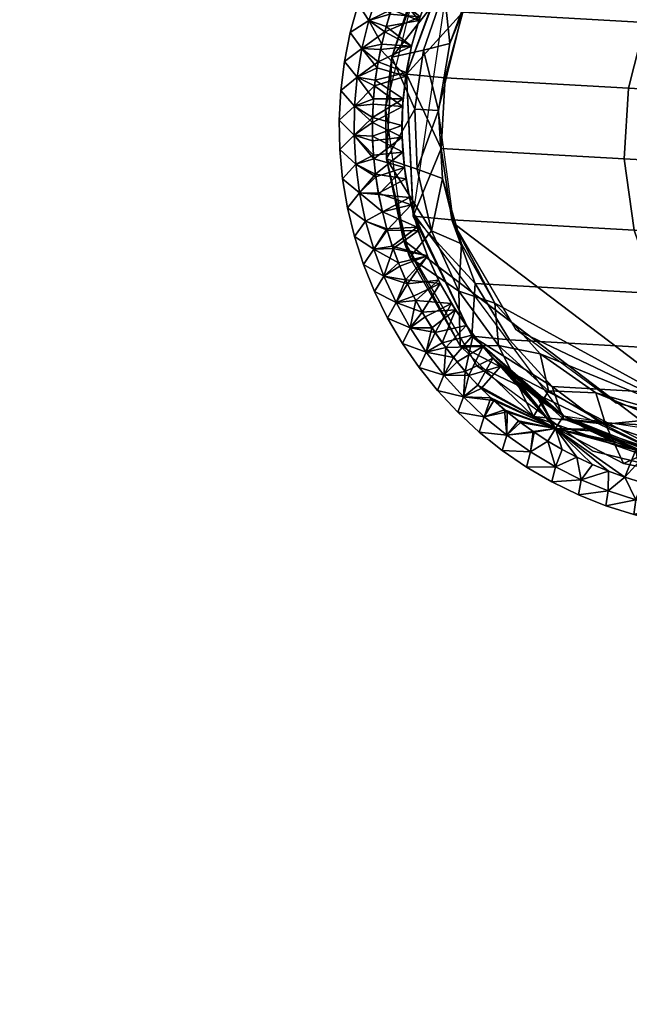
# Model space of a CAD drawing. Units: millimetres. Extents: x -10334 to -334, y 20733 to 30733.
# Drawn here: x -3973 to -3932, y 22334 to 22401 of the extents above; entities that cross this region are included whole.
import ezdxf

# ---------------------------------------------------------------- set-up
doc = ezdxf.new("R2010")
doc.units = ezdxf.units.MM
doc.header["$MEASUREMENT"] = 0
doc.layers.add('DEFAULT', color=7, linetype='Continuous')
doc.layers.add('LAYER 01', color=30, linetype='Continuous')

msp = doc.modelspace()

# ---------------------------------------------------------------- meshes
at = {"layer": 'DEFAULT'}
mesh = msp.add_polyface(dxfattribs=at)
corners = [(-333.516, 30733.068, 208.672), (-333.516, 20733.068, 208.672), (-10333.516, 30733.068, 208.672), (-10333.516, 20733.068, 208.672)]
mesh.append_faces([[corners[k] for k in face] for face in [(3, 1, 0, 2)]])
mesh = msp.add_polyface(dxfattribs=at)
corners = [(-3946.819, 22397.387, 1164.672), (-3946.461, 22399.158, 1120.672), (-3946.461, 22399.158, 1164.672), (-3945.965, 22400.895, 1164.672), (-3945.884, 22401.139, 1120.672), (-3945.335, 22402.586, 1164.672), (-3945.131, 22403.061, 1120.672), (-3948.753, 22402.771, 1166.672), (-3949.361, 22400.904, 1166.672), (-3947.826, 22401.639, 1166.672), (-3949.827, 22398.998, 1166.672), (-3948.481, 22399.305, 1166.672), (-3948.727, 22398.094, 1166.672), (-3948.18, 22400.486, 1166.672), (-3947.423, 22402.758, 1166.672), (-3945.335, 22402.586, 1164.672), (-3947.423, 22402.758, 1166.672), (-3945.965, 22400.895, 1164.672), (-3948.18, 22400.486, 1166.672), (-3946.461, 22399.158, 1164.672), (-3948.727, 22398.094, 1166.672), (-3948.481, 22399.305, 1166.672), (-3947.826, 22401.639, 1166.672), (-3946.858, 22397.133, 1120.672), (-3948.564, 22398.928, 1118.672), (-3946.461, 22399.158, 1120.672), (-3948.276, 22400.135, 1118.672), (-3945.884, 22401.139, 1120.672), (-3947.524, 22402.488, 1118.672), (-3945.131, 22403.061, 1120.672), (-3947.066, 22403.629, 1118.672), (-3947.929, 22401.324, 1118.672), (-3951.004, 22398.127, 1165.672), (-3950.611, 22400.078, 1165.672), (-3950.611, 22400.078, 1119.672), (-3950.076, 22401.994, 1165.672), (-3950.076, 22401.994, 1119.672), (-3949.403, 22403.867, 1119.672), (-3951.004, 22398.127, 1119.672), (-3951.004, 22398.127, 1119.672), (-3950.611, 22400.078, 1119.672), (-3949.827, 22398.998, 1118.672), (-3950.076, 22401.994, 1119.672), (-3949.361, 22400.904, 1118.672), (-3949.403, 22403.867, 1119.672), (-3948.753, 22402.771, 1118.672), (-3950.149, 22397.061, 1118.672), (-3950.149, 22397.061, 1166.672), (-3949.827, 22398.998, 1166.672), (-3951.004, 22398.127, 1165.672), (-3949.361, 22400.904, 1166.672), (-3950.611, 22400.078, 1165.672), (-3948.753, 22402.771, 1166.672), (-3950.076, 22401.994, 1165.672), (-3949.403, 22403.867, 1165.672), (-3948.793, 22397.707, 1118.672), (-3949.827, 22398.998, 1118.672), (-3948.564, 22398.928, 1118.672), (-3948.276, 22400.135, 1118.672), (-3949.361, 22400.904, 1118.672), (-3947.929, 22401.324, 1118.672), (-3948.753, 22402.771, 1118.672), (-3947.524, 22402.488, 1118.672), (-3947.066, 22403.629, 1118.672)]
mesh.append_faces([[corners[k] for k in face] for face in [(0, 1, 2, 2), (2, 1, 3, 3), (3, 4, 5, 5), (6, 5, 4, 4), (4, 3, 1, 1), (7, 8, 9, 9), (8, 10, 11, 11), (12, 11, 10, 10), (11, 13, 8, 8), (13, 9, 8, 8), (9, 14, 7, 7), (15, 16, 17, 17), (17, 18, 19, 19), (20, 19, 21, 21), (21, 19, 18, 18), (18, 17, 22, 22), (22, 17, 16, 16), (23, 24, 25, 25), (25, 26, 27, 27), (27, 28, 29, 29), (30, 29, 28, 28), (28, 27, 31, 31), (31, 27, 26, 26), (26, 25, 24, 24), (32, 33, 34, 34), (33, 35, 36, 36), (37, 36, 35, 35), (36, 34, 33, 33), (34, 38, 32, 32), (39, 40, 41, 41), (40, 42, 43, 43), (42, 44, 45, 45), (45, 43, 42, 42), (43, 41, 40, 40), (41, 46, 39, 39), (47, 48, 49, 49), (48, 50, 51, 51), (50, 52, 53, 53), (54, 53, 52, 52), (53, 51, 50, 50), (51, 49, 48, 48), (55, 56, 57, 57), (57, 56, 58, 58), (58, 59, 60, 60), (60, 61, 62, 62), (62, 61, 63, 63), (61, 60, 59, 59), (59, 58, 56, 56)]])
mesh = msp.add_polyface(dxfattribs=at)
corners = [(-3947.113, 22393.791, 1164.672), (-3947.073, 22395.08, 1120.672), (-3947.036, 22395.594, 1164.672), (-3946.858, 22397.133, 1120.672), (-3946.819, 22397.387, 1164.672), (-3946.461, 22399.158, 1120.672), (-3947.102, 22393.016, 1120.672), (-3949.827, 22398.998, 1166.672), (-3950.149, 22397.061, 1166.672), (-3948.727, 22398.094, 1166.672), (-3950.326, 22395.105, 1166.672), (-3949.041, 22395.609, 1166.672), (-3950.356, 22393.143, 1166.672), (-3949.105, 22394.342, 1166.672), (-3949.104, 22393.064, 1166.672), (-3948.915, 22396.861, 1166.672), (-3946.461, 22399.158, 1164.672), (-3948.727, 22398.094, 1166.672), (-3946.819, 22397.387, 1164.672), (-3948.915, 22396.861, 1166.672), (-3947.036, 22395.594, 1164.672), (-3949.105, 22394.342, 1166.672), (-3947.113, 22393.791, 1164.672), (-3949.104, 22393.064, 1166.672), (-3949.041, 22395.609, 1166.672), (-3947.102, 22393.016, 1120.672), (-3949.111, 22394, 1118.672), (-3947.073, 22395.08, 1120.672), (-3948.961, 22396.475, 1118.672), (-3946.858, 22397.133, 1120.672), (-3948.564, 22398.928, 1118.672), (-3948.793, 22397.707, 1118.672), (-3949.067, 22395.238, 1118.672), (-3951.319, 22392.174, 1165.672), (-3951.359, 22394.164, 1165.672), (-3951.359, 22394.164, 1119.672), (-3951.254, 22396.152, 1165.672), (-3951.254, 22396.152, 1119.672), (-3951.004, 22398.127, 1165.672), (-3951.004, 22398.127, 1119.672), (-3951.319, 22392.174, 1119.672), (-3951.359, 22394.164, 1119.672), (-3950.356, 22393.143, 1118.672), (-3951.254, 22396.152, 1119.672), (-3950.326, 22395.105, 1118.672), (-3951.004, 22398.127, 1119.672), (-3950.149, 22397.061, 1118.672), (-3950.356, 22393.143, 1166.672), (-3950.326, 22395.105, 1166.672), (-3951.359, 22394.164, 1165.672), (-3950.149, 22397.061, 1166.672), (-3951.254, 22396.152, 1165.672), (-3951.004, 22398.127, 1165.672), (-3951.319, 22392.174, 1165.672), (-3949.094, 22392.768, 1118.672), (-3950.356, 22393.143, 1118.672), (-3949.111, 22394, 1118.672), (-3950.326, 22395.105, 1118.672), (-3949.067, 22395.238, 1118.672), (-3948.961, 22396.475, 1118.672), (-3950.149, 22397.061, 1118.672), (-3948.793, 22397.707, 1118.672), (-3949.827, 22398.998, 1118.672)]
mesh.append_faces([[corners[k] for k in face] for face in [(0, 1, 2, 2), (2, 3, 4, 4), (5, 4, 3, 3), (3, 2, 1, 1), (1, 0, 6, 6), (7, 8, 9, 9), (8, 10, 11, 11), (10, 12, 13, 13), (14, 13, 12, 12), (13, 11, 10, 10), (11, 15, 8, 8), (15, 9, 8, 8), (16, 17, 18, 18), (18, 19, 20, 20), (20, 21, 22, 22), (23, 22, 21, 21), (21, 20, 24, 24), (24, 20, 19, 19), (19, 18, 17, 17), (25, 26, 27, 27), (27, 28, 29, 29), (30, 29, 31, 31), (31, 29, 28, 28), (28, 27, 32, 32), (32, 27, 26, 26), (33, 34, 35, 35), (34, 36, 37, 37), (36, 38, 39, 39), (39, 37, 36, 36), (37, 35, 34, 34), (40, 41, 42, 42), (41, 43, 44, 44), (43, 45, 46, 46), (46, 44, 43, 43), (44, 42, 41, 41), (47, 48, 49, 49), (48, 50, 51, 51), (52, 51, 50, 50), (51, 49, 48, 48), (49, 53, 47, 47), (54, 55, 56, 56), (56, 57, 58, 58), (58, 57, 59, 59), (59, 60, 61, 61), (62, 61, 60, 60), (60, 59, 57, 57), (57, 56, 55, 55)]])
mesh = msp.add_polyface(dxfattribs=at)
corners = [(-3946.493, 22388.42, 1164.672), (-3946.607, 22388.922, 1120.672), (-3946.84, 22390.191, 1164.672), (-3946.946, 22390.959, 1120.672), (-3947.047, 22391.986, 1164.672), (-3947.102, 22393.016, 1120.672), (-3947.113, 22393.791, 1164.672), (-3950.356, 22393.143, 1166.672), (-3950.24, 22391.184, 1166.672), (-3949.038, 22391.783, 1166.672), (-3949.977, 22389.238, 1166.672), (-3948.905, 22390.502, 1166.672), (-3949.57, 22387.318, 1166.672), (-3948.439, 22387.959, 1166.672), (-3948.705, 22389.225, 1166.672), (-3949.104, 22393.064, 1166.672), (-3947.113, 22393.791, 1164.672), (-3949.104, 22393.064, 1166.672), (-3947.047, 22391.986, 1164.672), (-3948.905, 22390.502, 1166.672), (-3946.84, 22390.191, 1164.672), (-3948.705, 22389.225, 1166.672), (-3946.493, 22388.42, 1164.672), (-3948.439, 22387.959, 1166.672), (-3949.038, 22391.783, 1166.672), (-3946.086, 22386.926, 1120.672), (-3948.439, 22387.959, 1118.672), (-3946.607, 22388.922, 1120.672), (-3948.688, 22389.133, 1118.672), (-3946.946, 22390.959, 1120.672), (-3949.018, 22391.541, 1118.672), (-3947.102, 22393.016, 1120.672), (-3949.111, 22394, 1118.672), (-3949.094, 22392.768, 1118.672), (-3948.882, 22390.33, 1118.672), (-3950.804, 22388.229, 1165.672), (-3951.133, 22390.191, 1165.672), (-3951.133, 22390.191, 1119.672), (-3951.319, 22392.174, 1165.672), (-3951.319, 22392.174, 1119.672), (-3951.359, 22394.164, 1119.672), (-3950.804, 22388.229, 1119.672), (-3950.804, 22388.229, 1119.672), (-3951.133, 22390.191, 1119.672), (-3949.977, 22389.238, 1118.672), (-3951.319, 22392.174, 1119.672), (-3950.24, 22391.184, 1118.672), (-3950.356, 22393.143, 1118.672), (-3949.57, 22387.318, 1118.672), (-3949.57, 22387.318, 1166.672), (-3949.977, 22389.238, 1166.672), (-3950.804, 22388.229, 1165.672), (-3950.24, 22391.184, 1166.672), (-3951.133, 22390.191, 1165.672), (-3950.356, 22393.143, 1166.672), (-3951.319, 22392.174, 1165.672), (-3948.439, 22387.959, 1118.672), (-3949.977, 22389.238, 1118.672), (-3948.688, 22389.133, 1118.672), (-3948.882, 22390.33, 1118.672), (-3950.24, 22391.184, 1118.672), (-3949.018, 22391.541, 1118.672), (-3950.356, 22393.143, 1118.672), (-3949.094, 22392.768, 1118.672)]
mesh.append_faces([[corners[k] for k in face] for face in [(0, 1, 2, 2), (2, 3, 4, 4), (4, 5, 6, 6), (5, 4, 3, 3), (3, 2, 1, 1), (7, 8, 9, 9), (8, 10, 11, 11), (10, 12, 13, 13), (13, 14, 10, 10), (14, 11, 10, 10), (11, 9, 8, 8), (9, 15, 7, 7), (16, 17, 18, 18), (18, 19, 20, 20), (20, 21, 22, 22), (23, 22, 21, 21), (21, 20, 19, 19), (19, 18, 24, 24), (24, 18, 17, 17), (25, 26, 27, 27), (27, 28, 29, 29), (29, 30, 31, 31), (32, 31, 33, 33), (33, 31, 30, 30), (30, 29, 34, 34), (34, 29, 28, 28), (28, 27, 26, 26), (35, 36, 37, 37), (36, 38, 39, 39), (40, 39, 38, 38), (39, 37, 36, 36), (37, 41, 35, 35), (42, 43, 44, 44), (43, 45, 46, 46), (47, 46, 45, 45), (46, 44, 43, 43), (44, 48, 42, 42), (49, 50, 51, 51), (50, 52, 53, 53), (52, 54, 55, 55), (55, 53, 52, 52), (53, 51, 50, 50), (56, 57, 58, 58), (58, 57, 59, 59), (59, 60, 61, 61), (61, 62, 63, 63), (62, 61, 60, 60), (60, 59, 57, 57)]])
mesh = msp.add_polyface(dxfattribs=at)
corners = [(-3944.637, 22383.342, 1164.672), (-3945.388, 22384.982, 1120.672), (-3945.388, 22384.982, 1164.672), (-3946.009, 22386.68, 1164.672), (-3946.086, 22386.926, 1120.672), (-3946.493, 22388.42, 1164.672), (-3946.607, 22388.922, 1120.672), (-3944.52, 22383.111, 1120.672), (-3949.57, 22387.318, 1166.672), (-3949.02, 22385.434, 1166.672), (-3948.109, 22386.707, 1166.672), (-3948.331, 22383.596, 1166.672), (-3947.714, 22385.477, 1166.672), (-3946.742, 22383.096, 1166.672), (-3947.258, 22384.271, 1166.672), (-3948.439, 22387.959, 1166.672), (-3946.493, 22388.42, 1164.672), (-3948.109, 22386.707, 1166.672), (-3946.009, 22386.68, 1164.672), (-3947.714, 22385.477, 1166.672), (-3945.388, 22384.982, 1164.672), (-3946.742, 22383.096, 1166.672), (-3944.637, 22383.342, 1164.672), (-3947.258, 22384.271, 1166.672), (-3948.439, 22387.959, 1166.672), (-3944.52, 22383.111, 1120.672), (-3946.868, 22383.367, 1118.672), (-3945.388, 22384.982, 1120.672), (-3947.771, 22385.641, 1118.672), (-3946.086, 22386.926, 1120.672), (-3948.439, 22387.959, 1118.672), (-3948.135, 22386.797, 1118.672), (-3947.349, 22384.496, 1118.672), (-3948.971, 22382.557, 1165.672), (-3949.72, 22384.402, 1165.672), (-3949.72, 22384.402, 1119.672), (-3950.332, 22386.295, 1165.672), (-3950.332, 22386.295, 1119.672), (-3950.804, 22388.229, 1165.672), (-3950.804, 22388.229, 1119.672), (-3948.971, 22382.557, 1119.672), (-3949.72, 22384.402, 1119.672), (-3948.331, 22383.596, 1118.672), (-3950.332, 22386.295, 1119.672), (-3949.02, 22385.434, 1118.672), (-3950.804, 22388.229, 1119.672), (-3949.57, 22387.318, 1118.672), (-3948.331, 22383.596, 1166.672), (-3949.02, 22385.434, 1166.672), (-3949.72, 22384.402, 1165.672), (-3949.57, 22387.318, 1166.672), (-3950.332, 22386.295, 1165.672), (-3950.804, 22388.229, 1165.672), (-3948.971, 22382.557, 1165.672), (-3946.868, 22383.367, 1118.672), (-3948.331, 22383.596, 1118.672), (-3947.349, 22384.496, 1118.672), (-3949.02, 22385.434, 1118.672), (-3947.771, 22385.641, 1118.672), (-3948.135, 22386.797, 1118.672), (-3949.57, 22387.318, 1118.672), (-3948.439, 22387.959, 1118.672), (-3949.977, 22389.238, 1118.672)]
mesh.append_faces([[corners[k] for k in face] for face in [(0, 1, 2, 2), (2, 1, 3, 3), (3, 4, 5, 5), (6, 5, 4, 4), (4, 3, 1, 1), (1, 0, 7, 7), (8, 9, 10, 10), (9, 11, 12, 12), (13, 14, 11, 11), (14, 12, 11, 11), (12, 10, 9, 9), (10, 15, 8, 8), (16, 17, 18, 18), (18, 19, 20, 20), (20, 21, 22, 22), (21, 20, 23, 23), (23, 20, 19, 19), (19, 18, 17, 17), (17, 16, 24, 24), (25, 26, 27, 27), (27, 28, 29, 29), (30, 29, 31, 31), (31, 29, 28, 28), (28, 27, 32, 32), (32, 27, 26, 26), (33, 34, 35, 35), (34, 36, 37, 37), (36, 38, 39, 39), (39, 37, 36, 36), (37, 35, 34, 34), (40, 41, 42, 42), (41, 43, 44, 44), (43, 45, 46, 46), (46, 44, 43, 43), (44, 42, 41, 41), (47, 48, 49, 49), (48, 50, 51, 51), (52, 51, 50, 50), (51, 49, 48, 48), (49, 53, 47, 47), (54, 55, 56, 56), (56, 57, 58, 58), (58, 57, 59, 59), (59, 60, 61, 61), (62, 61, 60, 60), (60, 59, 57, 57), (57, 56, 55, 55)]])
mesh = msp.add_polyface(dxfattribs=at)
corners = [(-3941.647, 22378.836, 1164.672), (-3942.297, 22379.639, 1120.672), (-3942.761, 22380.258, 1164.672), (-3943.486, 22381.324, 1120.672), (-3943.76, 22381.762, 1164.672), (-3944.52, 22383.111, 1120.672), (-3944.637, 22383.342, 1164.672), (-3948.331, 22383.596, 1166.672), (-3947.507, 22381.814, 1166.672), (-3946.742, 22383.096, 1166.672), (-3946.552, 22380.1, 1166.672), (-3946.17, 22381.953, 1166.672), (-3945.471, 22378.461, 1166.672), (-3944.87, 22379.787, 1166.672), (-3944.15, 22378.77, 1166.672), (-3945.545, 22380.85, 1166.672), (-3944.637, 22383.342, 1164.672), (-3946.17, 22381.953, 1166.672), (-3943.76, 22381.762, 1164.672), (-3944.87, 22379.787, 1166.672), (-3942.761, 22380.258, 1164.672), (-3944.15, 22378.77, 1166.672), (-3941.647, 22378.836, 1164.672), (-3945.545, 22380.85, 1166.672), (-3946.742, 22383.096, 1166.672), (-3942.297, 22379.639, 1120.672), (-3944.383, 22379.088, 1118.672), (-3943.486, 22381.324, 1120.672), (-3945.734, 22381.17, 1118.672), (-3944.52, 22383.111, 1120.672), (-3946.868, 22383.367, 1118.672), (-3946.329, 22382.256, 1118.672), (-3945.085, 22380.113, 1118.672), (-3943.63, 22378.098, 1118.672), (-3947.081, 22379.057, 1165.672), (-3948.09, 22380.771, 1165.672), (-3948.09, 22380.771, 1119.672), (-3948.971, 22382.557, 1165.672), (-3948.971, 22382.557, 1119.672), (-3949.72, 22384.402, 1119.672), (-3947.081, 22379.057, 1119.672), (-3947.081, 22379.057, 1119.672), (-3948.09, 22380.771, 1119.672), (-3946.552, 22380.1, 1118.672), (-3948.971, 22382.557, 1119.672), (-3947.507, 22381.814, 1118.672), (-3948.331, 22383.596, 1118.672), (-3945.471, 22378.461, 1118.672), (-3945.471, 22378.461, 1166.672), (-3946.552, 22380.1, 1166.672), (-3947.081, 22379.057, 1165.672), (-3947.507, 22381.814, 1166.672), (-3948.09, 22380.771, 1165.672), (-3948.331, 22383.596, 1166.672), (-3948.971, 22382.557, 1165.672), (-3944.383, 22379.088, 1118.672), (-3945.471, 22378.461, 1118.672), (-3945.085, 22380.113, 1118.672), (-3946.552, 22380.1, 1118.672), (-3945.734, 22381.17, 1118.672), (-3947.507, 22381.814, 1118.672), (-3946.329, 22382.256, 1118.672), (-3946.868, 22383.367, 1118.672), (-3948.331, 22383.596, 1118.672)]
mesh.append_faces([[corners[k] for k in face] for face in [(0, 1, 2, 2), (2, 3, 4, 4), (4, 5, 6, 6), (5, 4, 3, 3), (3, 2, 1, 1), (7, 8, 9, 9), (8, 10, 11, 11), (10, 12, 13, 13), (14, 13, 12, 12), (13, 15, 10, 10), (15, 11, 10, 10), (11, 9, 8, 8), (16, 17, 18, 18), (18, 19, 20, 20), (20, 21, 22, 22), (21, 20, 19, 19), (19, 18, 23, 23), (23, 18, 17, 17), (17, 16, 24, 24), (25, 26, 27, 27), (27, 28, 29, 29), (30, 29, 31, 31), (31, 29, 28, 28), (28, 27, 32, 32), (32, 27, 26, 26), (26, 25, 33, 33), (34, 35, 36, 36), (35, 37, 38, 38), (39, 38, 37, 37), (38, 36, 35, 35), (36, 40, 34, 34), (41, 42, 43, 43), (42, 44, 45, 45), (46, 45, 44, 44), (45, 43, 42, 42), (43, 47, 41, 41), (48, 49, 50, 50), (49, 51, 52, 52), (51, 53, 54, 54), (54, 52, 51, 51), (52, 50, 49, 49), (55, 56, 57, 57), (57, 58, 59, 59), (59, 60, 61, 61), (61, 60, 62, 62), (63, 62, 60, 60), (60, 59, 58, 58), (58, 57, 56, 56)]])
mesh = msp.add_polyface(dxfattribs=at)
corners = [(-3942.297, 22379.639, 1120.672), (-3941.647, 22378.836, 1164.672), (-3940.962, 22378.064, 1120.672), (-3945.471, 22378.461, 1166.672), (-3944.271, 22376.906, 1166.672), (-3944.15, 22378.77, 1166.672), (-3942.958, 22375.447, 1166.672), (-3942.587, 22376.877, 1166.672), (-3941.54, 22374.09, 1166.672), (-3940.892, 22375.188, 1166.672), (-3941.754, 22376.006, 1166.672), (-3943.387, 22377.799, 1166.672), (-3941.647, 22378.836, 1164.672), (-3942.587, 22376.877, 1166.672), (-3940.425, 22377.506, 1164.672), (-3941.754, 22376.006, 1166.672), (-3943.387, 22377.799, 1166.672), (-3944.15, 22378.77, 1166.672), (-3940.962, 22378.064, 1120.672), (-3942.831, 22377.148, 1118.672), (-3942.297, 22379.639, 1120.672), (-3943.63, 22378.098, 1118.672), (-3941.987, 22376.242, 1118.672), (-3940.327, 22371.82, 1165.672), (-3941.882, 22373.061, 1165.672), (-3941.882, 22373.061, 1119.672), (-3943.343, 22374.414, 1165.672), (-3943.343, 22374.414, 1119.672), (-3944.701, 22375.869, 1165.672), (-3944.701, 22375.869, 1119.672), (-3945.949, 22377.42, 1165.672), (-3945.949, 22377.42, 1119.672), (-3947.081, 22379.057, 1165.672), (-3947.081, 22379.057, 1119.672), (-3941.882, 22373.061, 1119.672), (-3943.343, 22374.414, 1119.672), (-3941.54, 22374.09, 1118.672), (-3944.701, 22375.869, 1119.672), (-3942.958, 22375.447, 1118.672), (-3945.949, 22377.42, 1119.672), (-3944.271, 22376.906, 1118.672), (-3947.081, 22379.057, 1119.672), (-3945.471, 22378.461, 1118.672), (-3940.024, 22372.842, 1118.672), (-3940.024, 22372.842, 1166.672), (-3941.54, 22374.09, 1166.672), (-3941.882, 22373.061, 1165.672), (-3942.958, 22375.447, 1166.672), (-3943.343, 22374.414, 1165.672), (-3944.271, 22376.906, 1166.672), (-3944.701, 22375.869, 1165.672), (-3945.471, 22378.461, 1166.672), (-3945.949, 22377.42, 1165.672), (-3947.081, 22379.057, 1165.672), (-3941.103, 22375.381, 1118.672), (-3942.958, 22375.447, 1118.672), (-3941.987, 22376.242, 1118.672), (-3942.831, 22377.148, 1118.672), (-3944.271, 22376.906, 1118.672), (-3943.63, 22378.098, 1118.672), (-3945.471, 22378.461, 1118.672), (-3944.383, 22379.088, 1118.672), (-3941.54, 22374.09, 1118.672)]
mesh.append_faces([[corners[k] for k in face] for face in [(0, 1, 2, 2), (3, 4, 5, 5), (4, 6, 7, 7), (6, 8, 9, 9), (9, 10, 6, 6), (10, 7, 6, 6), (7, 11, 4, 4), (11, 5, 4, 4), (12, 13, 14, 14), (15, 14, 13, 13), (13, 12, 16, 16), (16, 12, 17, 17), (18, 19, 20, 20), (21, 20, 19, 19), (19, 18, 22, 22), (23, 24, 25, 25), (24, 26, 27, 27), (26, 28, 29, 29), (28, 30, 31, 31), (30, 32, 33, 33), (33, 31, 30, 30), (31, 29, 28, 28), (29, 27, 26, 26), (27, 25, 24, 24), (34, 35, 36, 36), (35, 37, 38, 38), (37, 39, 40, 40), (39, 41, 42, 42), (42, 40, 39, 39), (40, 38, 37, 37), (38, 36, 35, 35), (36, 43, 34, 34), (44, 45, 46, 46), (45, 47, 48, 48), (47, 49, 50, 50), (49, 51, 52, 52), (53, 52, 51, 51), (52, 50, 49, 49), (50, 48, 47, 47), (48, 46, 45, 45), (54, 55, 56, 56), (56, 55, 57, 57), (57, 58, 59, 59), (59, 60, 61, 61), (60, 59, 58, 58), (58, 57, 55, 55), (55, 54, 62, 62)]])
mesh = msp.add_polyface(dxfattribs=at)
corners = [(-3936.189, 22374.146, 1164.672), (-3936.189, 22374.146, 1138.672), (-3937.688, 22375.154, 1164.672), (-3939.103, 22376.277, 1164.672), (-3940.425, 22377.506, 1164.672), (-3940.962, 22378.064, 1120.672), (-3941.647, 22378.836, 1164.672), (-3939.49, 22376.617, 1120.672), (-3937.896, 22375.309, 1120.672), (-3936.189, 22374.146, 1120.672), (-3941.54, 22374.09, 1166.672), (-3940.024, 22372.842, 1166.672), (-3940.005, 22374.422, 1166.672), (-3938.419, 22371.711, 1166.672), (-3938.175, 22373.051, 1166.672), (-3939.098, 22373.709, 1166.672), (-3940.892, 22375.188, 1166.672), (-3940.425, 22377.506, 1164.672), (-3936.715, 22373.295, 1165.672), (-3939.103, 22376.277, 1164.672), (-3937.688, 22375.154, 1164.672), (-3936.189, 22374.146, 1164.672), (-3937.24, 22372.443, 1166.672), (-3938.175, 22373.051, 1166.672), (-3939.098, 22373.709, 1166.672), (-3940.005, 22374.422, 1166.672), (-3940.892, 22375.188, 1166.672), (-3941.754, 22376.006, 1166.672), (-3936.189, 22374.146, 1120.672), (-3936.715, 22373.295, 1119.672), (-3937.896, 22375.309, 1120.672), (-3939.49, 22376.617, 1120.672), (-3940.962, 22378.064, 1120.672), (-3941.987, 22376.242, 1118.672), (-3941.103, 22375.381, 1118.672), (-3940.182, 22374.57, 1118.672), (-3939.229, 22373.809, 1118.672), (-3938.247, 22373.1, 1118.672), (-3937.24, 22372.443, 1118.672), (-3940.327, 22371.82, 1119.672), (-3941.882, 22373.061, 1119.672), (-3940.024, 22372.842, 1118.672), (-3936.189, 22374.146, 1120.672), (-3934.616, 22373.26, 1120.672), (-3936.715, 22373.295, 1119.672), (-3936.278, 22371.881, 1118.672), (-3937.24, 22372.443, 1118.672), (-3932.979, 22372.498, 1120.672), (-3941.882, 22373.061, 1165.672), (-3940.327, 22371.82, 1165.672), (-3940.024, 22372.842, 1166.672), (-3936.189, 22374.146, 1138.672), (-3934.616, 22373.26, 1120.672), (-3936.189, 22374.146, 1120.672), (-3936.189, 22374.146, 1164.672), (-3934.386, 22373.143, 1164.672), (-3932.979, 22372.498, 1120.672), (-3932.5, 22372.305, 1164.672), (-3937.24, 22372.443, 1118.672), (-3938.419, 22371.711, 1118.672), (-3938.247, 22373.1, 1118.672), (-3940.024, 22372.842, 1118.672), (-3939.229, 22373.809, 1118.672), (-3940.182, 22374.57, 1118.672), (-3941.54, 22374.09, 1118.672), (-3941.103, 22375.381, 1118.672), (-3936.278, 22371.881, 1166.672), (-3936.715, 22373.295, 1165.672), (-3937.24, 22372.443, 1166.672), (-3934.386, 22373.143, 1164.672), (-3936.189, 22374.146, 1164.672), (-3932.5, 22372.305, 1164.672)]
mesh.append_faces([[corners[k] for k in face] for face in [(0, 1, 2, 2), (2, 1, 3, 3), (3, 1, 4, 4), (4, 5, 6, 6), (5, 1, 7, 7), (7, 1, 8, 8), (8, 1, 9, 9), (1, 5, 4, 4), (10, 11, 12, 12), (11, 13, 14, 14), (14, 15, 11, 11), (15, 12, 11, 11), (12, 16, 10, 10), (17, 18, 19, 19), (19, 18, 20, 20), (20, 18, 21, 21), (22, 18, 23, 23), (23, 18, 24, 24), (24, 18, 25, 25), (25, 18, 26, 26), (26, 18, 27, 27), (17, 27, 18, 18), (28, 29, 30, 30), (30, 29, 31, 31), (31, 29, 32, 32), (33, 29, 34, 34), (34, 29, 35, 35), (35, 29, 36, 36), (36, 29, 37, 37), (37, 29, 38, 38), (29, 33, 32, 32), (39, 40, 41, 41), (42, 43, 44, 44), (44, 45, 46, 46), (47, 44, 43, 43), (48, 49, 50, 50), (51, 52, 53, 53), (54, 55, 51, 51), (52, 51, 56, 56), (57, 51, 55, 55), (58, 59, 60, 60), (60, 61, 62, 62), (62, 61, 63, 63), (63, 64, 65, 65), (64, 63, 61, 61), (66, 67, 68, 68), (67, 69, 70, 70), (69, 67, 71, 71)]])
mesh = msp.add_polyface(dxfattribs=at)
corners = [(-3934.979, 22369.826, 1166.672), (-3933.163, 22369.08, 1166.672), (-3933.149, 22370.41, 1166.672), (-3931.296, 22368.473, 1166.672), (-3932.031, 22370.008, 1166.672), (-3929.39, 22368.006, 1166.672), (-3929.696, 22369.352, 1166.672), (-3927.453, 22367.684, 1166.672), (-3928.486, 22369.105, 1166.672), (-3930.878, 22369.654, 1166.672), (-3931.433, 22367.473, 1165.672), (-3933.33, 22368.076, 1165.672), (-3933.33, 22368.076, 1119.672), (-3931.433, 22367.473, 1119.672), (-3925.551, 22366.508, 1142.672), (-3929.498, 22367.008, 1119.672), (-3931.433, 22367.473, 1119.672), (-3929.39, 22368.006, 1118.672), (-3933.33, 22368.076, 1119.672), (-3931.296, 22368.473, 1118.672), (-3933.163, 22369.08, 1118.672), (-3927.453, 22367.684, 1118.672), (-3933.149, 22370.41, 1118.672), (-3936.715, 22373.295, 1119.672), (-3932.031, 22370.008, 1118.672), (-3931.286, 22371.867, 1120.672), (-3930.878, 22369.654, 1118.672), (-3929.55, 22371.373, 1120.672), (-3929.696, 22369.352, 1118.672), (-3928.486, 22369.105, 1118.672), (-3927.779, 22371.016, 1120.672), (-3932.979, 22372.498, 1120.672), (-3927.453, 22367.684, 1166.672), (-3929.39, 22368.006, 1166.672), (-3929.498, 22367.008, 1165.672), (-3931.296, 22368.473, 1166.672), (-3931.433, 22367.473, 1165.672), (-3933.163, 22369.08, 1166.672), (-3933.33, 22368.076, 1165.672), (-3932.979, 22372.498, 1120.672), (-3936.189, 22374.146, 1138.672), (-3931.286, 22371.867, 1120.672), (-3930.547, 22371.639, 1164.672), (-3929.55, 22371.373, 1120.672), (-3928.542, 22371.15, 1164.672), (-3927.779, 22371.016, 1120.672), (-3932.5, 22372.305, 1164.672), (-3933.163, 22369.08, 1118.672), (-3932.031, 22370.008, 1118.672), (-3931.296, 22368.473, 1118.672), (-3929.696, 22369.352, 1118.672), (-3929.39, 22368.006, 1118.672), (-3928.486, 22369.105, 1118.672), (-3927.453, 22367.684, 1118.672), (-3930.878, 22369.654, 1118.672), (-3933.149, 22370.41, 1118.672), (-3928.486, 22369.105, 1166.672), (-3928.542, 22371.15, 1164.672), (-3929.696, 22369.352, 1166.672), (-3930.547, 22371.639, 1164.672), (-3930.878, 22369.654, 1166.672), (-3932.031, 22370.008, 1166.672), (-3932.5, 22372.305, 1164.672), (-3936.715, 22373.295, 1165.672)]
mesh.append_faces([[corners[k] for k in face] for face in [(0, 1, 2, 2), (1, 3, 4, 4), (3, 5, 6, 6), (5, 7, 8, 8), (8, 6, 5, 5), (6, 9, 3, 3), (9, 4, 3, 3), (4, 2, 1, 1), (10, 11, 12, 12), (12, 13, 10, 10), (14, 10, 13, 13), (15, 16, 17, 17), (16, 18, 19, 19), (20, 19, 18, 18), (19, 17, 16, 16), (17, 21, 15, 15), (22, 23, 24, 24), (24, 25, 26, 26), (26, 27, 28, 28), (28, 27, 29, 29), (30, 29, 27, 27), (27, 26, 25, 25), (25, 23, 31, 31), (23, 25, 24, 24), (32, 33, 34, 34), (33, 35, 36, 36), (35, 37, 38, 38), (38, 36, 35, 35), (36, 34, 33, 33), (39, 40, 41, 41), (41, 42, 43, 43), (43, 44, 45, 45), (44, 43, 42, 42), (42, 40, 46, 46), (40, 42, 41, 41), (47, 48, 49, 49), (49, 50, 51, 51), (51, 52, 53, 53), (52, 51, 50, 50), (50, 49, 54, 54), (54, 49, 48, 48), (48, 47, 55, 55), (56, 57, 58, 58), (58, 59, 60, 60), (60, 59, 61, 61), (62, 63, 59, 59), (59, 58, 57, 57), (59, 63, 61, 61)]])
mesh = msp.add_polyface(dxfattribs=at)
corners = [(-3938.419, 22371.711, 1166.672), (-3936.735, 22370.705, 1166.672), (-3937.24, 22372.443, 1166.672), (-3934.979, 22369.826, 1166.672), (-3935.275, 22371.352, 1166.672), (-3933.149, 22370.41, 1166.672), (-3934.231, 22370.859, 1166.672), (-3936.278, 22371.881, 1166.672), (-3938.175, 22373.051, 1166.672), (-3933.33, 22368.076, 1165.672), (-3935.177, 22368.818, 1165.672), (-3935.177, 22368.818, 1119.672), (-3936.965, 22369.691, 1165.672), (-3936.965, 22369.691, 1119.672), (-3938.685, 22370.693, 1165.672), (-3938.685, 22370.693, 1119.672), (-3940.327, 22371.82, 1165.672), (-3940.327, 22371.82, 1119.672), (-3941.882, 22373.061, 1119.672), (-3933.33, 22368.076, 1119.672), (-3933.33, 22368.076, 1119.672), (-3935.177, 22368.818, 1119.672), (-3933.163, 22369.08, 1118.672), (-3936.965, 22369.691, 1119.672), (-3934.979, 22369.826, 1118.672), (-3938.685, 22370.693, 1119.672), (-3936.735, 22370.705, 1118.672), (-3940.327, 22371.82, 1119.672), (-3938.419, 22371.711, 1118.672), (-3940.024, 22372.842, 1118.672), (-3936.278, 22371.881, 1118.672), (-3936.715, 22373.295, 1119.672), (-3935.275, 22371.352, 1118.672), (-3934.231, 22370.859, 1118.672), (-3933.149, 22370.41, 1118.672), (-3933.163, 22369.08, 1166.672), (-3934.979, 22369.826, 1166.672), (-3935.177, 22368.818, 1165.672), (-3936.735, 22370.705, 1166.672), (-3936.965, 22369.691, 1165.672), (-3938.419, 22371.711, 1166.672), (-3938.685, 22370.693, 1165.672), (-3940.024, 22372.842, 1166.672), (-3940.327, 22371.82, 1165.672), (-3933.33, 22368.076, 1165.672), (-3940.024, 22372.842, 1118.672), (-3938.247, 22373.1, 1118.672), (-3938.419, 22371.711, 1118.672), (-3937.24, 22372.443, 1118.672), (-3936.735, 22370.705, 1118.672), (-3935.275, 22371.352, 1118.672), (-3934.979, 22369.826, 1118.672), (-3933.149, 22370.41, 1118.672), (-3933.163, 22369.08, 1118.672), (-3934.231, 22370.859, 1118.672), (-3936.278, 22371.881, 1118.672), (-3932.031, 22370.008, 1166.672), (-3936.715, 22373.295, 1165.672), (-3933.149, 22370.41, 1166.672), (-3934.231, 22370.859, 1166.672), (-3935.275, 22371.352, 1166.672), (-3936.278, 22371.881, 1166.672)]
mesh.append_faces([[corners[k] for k in face] for face in [(0, 1, 2, 2), (1, 3, 4, 4), (5, 6, 3, 3), (6, 4, 3, 3), (4, 7, 1, 1), (7, 2, 1, 1), (2, 8, 0, 0), (9, 10, 11, 11), (10, 12, 13, 13), (12, 14, 15, 15), (14, 16, 17, 17), (18, 17, 16, 16), (17, 15, 14, 14), (15, 13, 12, 12), (13, 11, 10, 10), (11, 19, 9, 9), (20, 21, 22, 22), (21, 23, 24, 24), (23, 25, 26, 26), (25, 27, 28, 28), (29, 28, 27, 27), (28, 26, 25, 25), (26, 24, 23, 23), (24, 22, 21, 21), (30, 31, 32, 32), (32, 31, 33, 33), (33, 31, 34, 34), (35, 36, 37, 37), (36, 38, 39, 39), (38, 40, 41, 41), (40, 42, 43, 43), (43, 41, 40, 40), (41, 39, 38, 38), (39, 37, 36, 36), (37, 44, 35, 35), (45, 46, 47, 47), (47, 48, 49, 49), (49, 50, 51, 51), (51, 52, 53, 53), (52, 51, 54, 54), (54, 51, 50, 50), (50, 49, 55, 55), (55, 49, 48, 48), (56, 57, 58, 58), (58, 57, 59, 59), (59, 57, 60, 60), (60, 57, 61, 61)]])
at = {"layer": 'LAYER 01'}
mesh = msp.add_polyface(dxfattribs=at)
corners = [(-3925.387, 22369.604, 1136.672), (-3922.838, 22417.838, 208.672), (-3925.387, 22369.604, 672.672), (-3922.838, 22417.838, 1136.672), (-3916.64, 22416.686, 1136.672), (-3910.951, 22413.969, 1136.672), (-3906.159, 22409.873, 1136.672), (-3902.59, 22404.676, 1136.672), (-3900.488, 22398.73, 1136.672), (-3899.996, 22392.445, 1136.672), (-3901.148, 22386.248, 1136.672), (-3903.865, 22380.559, 1136.672), (-3907.961, 22375.766, 1136.672), (-3913.158, 22372.197, 1136.672), (-3919.102, 22370.096, 1136.672), (-3925.387, 22369.604, 208.672), (-3916.421, 22370.828, 208.672), (-3907.961, 22375.766, 208.672), (-3902.159, 22383.658, 208.672), (-3899.996, 22392.445, 208.672), (-3901.22, 22401.412, 208.672), (-3906.159, 22409.873, 208.672), (-3914.051, 22415.674, 208.672), (-3922.838, 22417.838, 672.672), (-3925.197, 22373.199, 1138.672), (-3929.737, 22373.955, 1138.672), (-3933.994, 22375.701, 1138.672), (-3937.756, 22378.354, 1138.672), (-3940.833, 22381.773, 1138.672), (-3943.073, 22385.795, 1138.672), (-3944.361, 22390.211, 1138.672), (-3944.634, 22394.805, 1138.672), (-3943.878, 22399.344, 1138.672), (-3942.131, 22403.602, 1138.672), (-3939.481, 22407.363, 1138.672), (-3936.06, 22410.441, 1138.672), (-3932.039, 22412.68, 1138.672), (-3927.622, 22413.969, 1138.672), (-3923.028, 22414.242, 1138.672), (-3925.282, 22371.602, 1138.672), (-3921.237, 22371.758, 1138.672), (-3917.058, 22372.725, 1138.672), (-3912.987, 22374.566, 1138.672), (-3909.299, 22377.254, 1138.672), (-3906.239, 22380.639, 1138.672), (-3903.977, 22384.492, 1138.672), (-3902.576, 22388.547, 1138.672), (-3901.994, 22392.551, 1138.672), (-3902.15, 22396.596, 1138.672), (-3903.116, 22400.775, 1138.672), (-3904.959, 22404.846, 1138.672), (-3907.646, 22408.535, 1138.672), (-3911.031, 22411.594, 1138.672), (-3914.884, 22413.855, 1138.672), (-3918.938, 22415.258, 1138.672), (-3922.944, 22415.84, 1138.672), (-3926.988, 22415.684, 1138.672), (-3931.168, 22414.717, 1138.672), (-3935.238, 22412.873, 1138.672), (-3938.927, 22410.188, 1138.672), (-3941.987, 22406.803, 1138.672), (-3944.249, 22402.949, 1138.672), (-3945.65, 22398.895, 1138.672), (-3946.232, 22394.891, 1138.672), (-3946.075, 22390.846, 1138.672), (-3945.109, 22386.666, 1138.672), (-3943.266, 22382.596, 1138.672), (-3940.58, 22378.906, 1138.672), (-3937.195, 22375.848, 1138.672), (-3933.342, 22373.584, 1138.672), (-3929.287, 22372.184, 1138.672), (-3919.312, 22413.701, 1138.672), (-3915.551, 22412.402, 1138.672), (-3911.975, 22410.303, 1138.672), (-3908.835, 22407.465, 1138.672), (-3906.343, 22404.043, 1138.672), (-3904.633, 22400.266, 1138.672), (-3903.737, 22396.389, 1138.672), (-3903.591, 22392.637, 1138.672), (-3904.131, 22388.92, 1138.672), (-3905.431, 22385.158, 1138.672), (-3907.53, 22381.584, 1138.672), (-3910.369, 22378.443, 1138.672), (-3913.791, 22375.951, 1138.672), (-3917.567, 22374.24, 1138.672), (-3921.445, 22373.344, 1138.672), (-3923.028, 22414.242, 208.672), (-3944.634, 22394.805, 208.672), (-3925.197, 22373.199, 208.672), (-3923.028, 22414.242, 1138.672), (-3944.634, 22394.805, 1138.672), (-3925.197, 22373.199, 1138.672), (-3927.622, 22413.969, 1138.672), (-3932.039, 22412.68, 1138.672), (-3936.06, 22410.441, 1138.672), (-3939.481, 22407.363, 1138.672), (-3942.131, 22403.602, 1138.672), (-3943.878, 22399.344, 1138.672), (-3944.361, 22390.211, 1138.672), (-3943.073, 22385.795, 1138.672), (-3940.833, 22381.773, 1138.672), (-3937.756, 22378.354, 1138.672), (-3933.994, 22375.701, 1138.672), (-3929.737, 22373.955, 1138.672), (-3923.028, 22414.242, 673.672), (-3932.675, 22375.039, 208.672), (-3939.39, 22379.977, 208.672), (-3943.593, 22387.176, 208.672), (-3942.794, 22402.283, 208.672), (-3937.857, 22408.998, 208.672), (-3930.658, 22413.201, 208.672), (-3925.197, 22373.199, 673.672), (-3946.232, 22394.891, 1138.672), (-3922.944, 22415.84, 1138.672), (-3922.838, 22417.838, 1136.672), (-3925.282, 22371.602, 1138.672), (-3929.287, 22372.184, 1138.672), (-3933.342, 22373.584, 1138.672), (-3937.195, 22375.848, 1138.672), (-3940.58, 22378.906, 1138.672), (-3943.266, 22382.596, 1138.672), (-3945.109, 22386.666, 1138.672), (-3946.075, 22390.846, 1138.672), (-3945.65, 22398.895, 1138.672), (-3944.249, 22402.949, 1138.672), (-3941.987, 22406.803, 1138.672), (-3938.927, 22410.188, 1138.672), (-3935.238, 22412.873, 1138.672), (-3931.168, 22414.717, 1138.672), (-3926.988, 22415.684, 1138.672), (-3929.684, 22417.219, 1136.672), (-3936.079, 22414.697, 1136.672), (-3941.504, 22410.477, 1136.672), (-3945.52, 22404.898, 1136.672), (-3947.802, 22398.414, 1136.672), (-3948.165, 22391.551, 1136.672), (-3946.579, 22384.861, 1136.672), (-3943.173, 22378.891, 1136.672), (-3938.223, 22374.121, 1136.672), (-3932.13, 22370.939, 1136.672), (-3925.387, 22369.604, 1136.672), (-3925.282, 22371.602, 1138.672), (-3925.387, 22369.604, 1136.672), (-3919.102, 22370.096, 1136.672), (-3913.158, 22372.197, 1136.672), (-3907.961, 22375.766, 1136.672), (-3903.865, 22380.559, 1136.672), (-3901.148, 22386.248, 1136.672), (-3899.996, 22392.445, 1136.672), (-3900.488, 22398.73, 1136.672), (-3902.59, 22404.676, 1136.672), (-3906.159, 22409.873, 1136.672), (-3910.951, 22413.969, 1136.672), (-3916.64, 22416.686, 1136.672), (-3922.944, 22415.84, 1138.672), (-3918.938, 22415.258, 1138.672), (-3914.884, 22413.855, 1138.672), (-3911.031, 22411.594, 1138.672), (-3907.646, 22408.535, 1138.672), (-3904.959, 22404.846, 1138.672), (-3903.116, 22400.775, 1138.672), (-3902.15, 22396.596, 1138.672), (-3901.994, 22392.551, 1138.672), (-3902.576, 22388.547, 1138.672), (-3903.977, 22384.492, 1138.672), (-3906.239, 22380.639, 1138.672), (-3909.299, 22377.254, 1138.672), (-3912.987, 22374.566, 1138.672), (-3917.058, 22372.725, 1138.672), (-3921.237, 22371.758, 1138.672), (-3922.838, 22417.838, 1136.672), (-3925.197, 22373.199, 208.672), (-3903.591, 22392.637, 208.672), (-3923.028, 22414.242, 208.672), (-3925.197, 22373.199, 1138.672), (-3903.591, 22392.637, 1138.672), (-3923.028, 22414.242, 1138.672), (-3921.445, 22373.344, 1138.672), (-3917.567, 22374.24, 1138.672), (-3913.791, 22375.951, 1138.672), (-3910.369, 22378.443, 1138.672), (-3907.53, 22381.584, 1138.672), (-3905.431, 22385.158, 1138.672), (-3904.131, 22388.92, 1138.672), (-3903.737, 22396.389, 1138.672), (-3904.633, 22400.266, 1138.672), (-3906.343, 22404.043, 1138.672), (-3908.835, 22407.465, 1138.672), (-3911.975, 22410.303, 1138.672), (-3915.551, 22412.402, 1138.672), (-3919.312, 22413.701, 1138.672), (-3923.028, 22414.242, 673.672), (-3925.197, 22373.199, 673.672), (-3915.551, 22412.402, 208.672), (-3908.835, 22407.465, 208.672), (-3904.633, 22400.266, 208.672), (-3905.431, 22385.158, 208.672), (-3910.369, 22378.443, 208.672), (-3917.567, 22374.24, 208.672), (-3922.838, 22417.838, 1136.672), (-3925.387, 22369.604, 1136.672), (-3925.387, 22369.604, 208.672), (-3925.387, 22369.604, 672.672), (-3922.838, 22417.838, 672.672), (-3932.13, 22370.939, 1136.672), (-3938.223, 22374.121, 1136.672), (-3943.173, 22378.891, 1136.672), (-3946.579, 22384.861, 1136.672), (-3948.165, 22391.551, 1136.672), (-3947.802, 22398.414, 1136.672), (-3945.52, 22404.898, 1136.672), (-3941.504, 22410.477, 1136.672), (-3936.079, 22414.697, 1136.672), (-3929.684, 22417.219, 1136.672), (-3922.838, 22417.838, 208.672), (-3931.805, 22416.613, 208.672), (-3940.264, 22411.674, 208.672), (-3946.067, 22403.783, 208.672), (-3948.229, 22394.996, 208.672), (-3947.005, 22386.029, 208.672), (-3942.067, 22377.568, 208.672), (-3934.175, 22371.768, 208.672)]
mesh.append_faces([[corners[k] for k in face] for face in [(0, 2, 14, 14), (2, 15, 16, 16), (3, 4, 23, 23), (4, 5, 23, 23), (5, 6, 23, 23), (6, 7, 23, 23), (7, 8, 20, 20), (8, 9, 19, 19), (9, 10, 19, 19), (10, 11, 18, 18), (11, 12, 17, 17), (12, 13, 2, 2), (13, 14, 2, 2), (16, 17, 2, 2), (17, 18, 11, 11), (18, 19, 10, 10), (19, 20, 8, 8), (20, 21, 23, 23), (21, 22, 23, 23), (22, 1, 23, 23), (23, 7, 20, 20), (17, 12, 2, 2), (24, 25, 70, 70), (25, 26, 69, 69), (26, 27, 68, 68), (27, 28, 67, 67), (28, 29, 66, 66), (29, 30, 65, 65), (30, 31, 64, 64), (31, 32, 62, 62), (32, 33, 61, 61), (33, 34, 60, 60), (34, 35, 59, 59), (35, 36, 58, 58), (36, 37, 57, 57), (37, 38, 56, 56), (39, 40, 24, 24), (40, 41, 85, 85), (41, 42, 84, 84), (42, 43, 83, 83), (43, 44, 82, 82), (44, 45, 81, 81), (45, 46, 80, 80), (46, 47, 79, 79), (47, 48, 78, 78), (48, 49, 77, 77), (49, 50, 76, 76), (50, 51, 75, 75), (51, 52, 74, 74), (52, 53, 73, 73), (53, 54, 72, 72), (54, 55, 38, 38), (55, 56, 38, 38), (56, 57, 37, 37), (57, 58, 36, 36), (58, 59, 35, 35), (59, 60, 34, 34), (60, 61, 33, 33), (61, 62, 32, 32), (62, 63, 31, 31), (63, 64, 31, 31), (64, 65, 30, 30), (65, 66, 29, 29), (66, 67, 28, 28), (67, 68, 27, 27), (68, 69, 26, 26), (69, 70, 25, 25), (70, 39, 24, 24), (38, 71, 54, 54), (71, 72, 54, 54), (72, 73, 53, 53), (73, 74, 52, 52), (74, 75, 51, 51), (75, 76, 50, 50), (76, 77, 49, 49), (77, 78, 48, 48), (78, 79, 47, 47), (79, 80, 46, 46), (80, 81, 45, 45), (81, 82, 44, 44), (82, 83, 43, 43), (83, 84, 42, 42), (84, 85, 41, 41), (85, 24, 40, 40), (89, 92, 104, 104), (92, 93, 104, 104), (93, 94, 104, 104), (94, 95, 109, 109), (95, 96, 108, 108), (96, 97, 108, 108), (97, 90, 87, 87), (90, 98, 87, 87), (98, 99, 107, 107), (99, 100, 107, 107), (100, 101, 111, 111), (101, 102, 111, 111), (102, 103, 111, 111), (103, 91, 111, 111), (86, 104, 110, 110), (88, 105, 111, 111), (105, 106, 111, 111), (106, 107, 111, 111), (107, 87, 98, 98), (87, 108, 97, 97), (108, 109, 95, 95), (109, 110, 104, 104), (104, 94, 109, 109), (107, 100, 111, 111), (115, 116, 140, 140), (116, 117, 139, 139), (117, 118, 138, 138), (118, 119, 138, 138), (119, 120, 137, 137), (120, 121, 136, 136), (121, 122, 135, 135), (122, 112, 135, 135), (112, 123, 134, 134), (123, 124, 134, 134), (124, 125, 133, 133), (125, 126, 132, 132), (126, 127, 131, 131), (127, 128, 131, 131), (128, 129, 130, 130), (129, 113, 114, 114), (114, 130, 129, 129), (130, 131, 128, 128), (131, 132, 126, 126), (132, 133, 125, 125), (133, 134, 124, 124), (134, 135, 112, 112), (135, 136, 121, 121), (136, 137, 120, 120), (137, 138, 119, 119), (138, 139, 117, 117), (139, 140, 116, 116), (142, 143, 169, 169), (143, 144, 168, 168), (144, 145, 167, 167), (145, 146, 165, 165), (146, 147, 164, 164), (147, 148, 163, 163), (148, 149, 161, 161), (149, 150, 160, 160), (150, 151, 159, 159), (151, 152, 157, 157), (152, 153, 156, 156), (153, 170, 155, 155), (154, 155, 170, 170), (155, 156, 153, 153), (156, 157, 152, 152), (157, 158, 151, 151), (158, 159, 151, 151), (159, 160, 150, 150), (160, 161, 149, 149), (161, 162, 148, 148), (162, 163, 148, 148), (163, 164, 147, 147), (164, 165, 146, 146), (165, 166, 145, 145), (166, 167, 145, 145), (167, 168, 144, 144), (168, 169, 143, 143), (169, 141, 142, 142), (174, 177, 192, 192), (177, 178, 192, 192), (178, 179, 192, 192), (179, 180, 192, 192), (180, 181, 197, 197), (181, 182, 196, 196), (182, 183, 196, 196), (183, 175, 172, 172), (175, 184, 172, 172), (184, 185, 195, 195), (185, 186, 195, 195), (186, 187, 191, 191), (187, 188, 191, 191), (188, 189, 191, 191), (189, 190, 191, 191), (190, 176, 191, 191), (191, 173, 193, 193), (171, 192, 198, 198), (193, 194, 191, 191), (194, 195, 191, 191), (195, 172, 184, 184), (172, 196, 183, 183), (196, 197, 181, 181), (197, 198, 192, 192), (192, 180, 197, 197), (195, 186, 191, 191), (201, 202, 221, 221), (202, 200, 204, 204), (199, 203, 213, 213), (203, 214, 215, 215), (204, 205, 202, 202), (205, 206, 202, 202), (206, 207, 219, 219), (207, 208, 219, 219), (208, 209, 218, 218), (209, 210, 217, 217), (210, 211, 217, 217), (211, 212, 203, 203), (212, 213, 203, 203), (215, 216, 203, 203), (216, 217, 211, 211), (217, 218, 209, 209), (218, 219, 208, 208), (219, 220, 202, 202), (220, 221, 202, 202), (202, 206, 219, 219), (211, 203, 216, 216)]])
mesh = msp.add_polyface(dxfattribs=at)
corners = [(-3946.815, 22397.273, 1287.969), (-3943.697, 22405.602, 1287.969), (-3943.687, 22405.797, 1138.672), (-3946.353, 22387.857, 1138.672), (-3938.099, 22411.791, 1287.97), (-3929.987, 22415.764, 1287.972), (-3929.976, 22415.961, 1138.672), (-3920.374, 22416.217, 1287.973), (-3912.046, 22413.098, 1287.975), (-3912.036, 22413.295, 1138.672), (-3907.138, 22403.469, 1450.882), (-3928.887, 22404.66, 1412.328), (-3930.67, 22400.766, 1412.991), (-3908.724, 22399.564, 1451.891), (-3941.106, 22405.357, 1369.98), (-3943, 22401.469, 1370.262), (-3944.186, 22397.027, 1370.421), (-3931.793, 22396.32, 1413.364), (-3909.734, 22395.113, 1452.46), (-3944.469, 22392.244, 1370.426), (-3932.072, 22391.537, 1413.377), (-3910.009, 22390.33, 1452.479), (-3916.208, 22414.885, 1407.232), (-3927.577, 22415.533, 1367.815), (-3931.818, 22413.922, 1368.508), (-3920.177, 22413.258, 1408.862), (-3935.581, 22411.551, 1369.114), (-3923.703, 22410.875, 1410.289), (-3938.702, 22408.621, 1369.608), (-3902.557, 22409.717, 1447.776), (-3926.63, 22407.934, 1411.452), (-3905.139, 22406.756, 1449.548), (-3918.095, 22415.994, 1366.24), (-3913.716, 22414.799, 1365.5), (-3922.812, 22416.273, 1367.028), (-3907.341, 22415.381, 1403.524), (-3911.751, 22415.643, 1405.379)]
mesh.append_faces([[corners[k] for k in face] for face in [(0, 1, 2, 2), (2, 3, 0, 0), (4, 5, 6, 6), (2, 1, 4, 4), (6, 2, 4, 4), (7, 8, 9, 9), (6, 5, 7, 7), (9, 6, 7, 7), (10, 11, 12, 13), (11, 14, 15, 12), (12, 15, 16, 17), (13, 12, 17, 18), (15, 14, 1, 1), (0, 16, 15, 15), (1, 0, 15, 15), (19, 16, 0, 0), (18, 17, 20, 21), (17, 16, 19, 20), (22, 23, 24, 25), (25, 24, 26, 27), (24, 23, 5, 5), (4, 26, 24, 24), (5, 4, 24, 24), (28, 26, 4, 4), (1, 14, 28, 28), (4, 1, 28, 28), (29, 27, 30, 31), (27, 26, 28, 30), (30, 28, 14, 11), (31, 30, 11, 10), (7, 32, 33, 33), (8, 7, 33, 33), (34, 32, 7, 7), (5, 23, 34, 34), (7, 5, 34, 34), (35, 32, 34, 36), (36, 34, 23, 22)]])
mesh = msp.add_polyface(dxfattribs=at)
corners = [(-3942.39, 22379.549, 1287.97), (-3946.363, 22387.66, 1287.969), (-3946.353, 22387.857, 1138.672), (-3936.189, 22374.146, 1138.672), (-3936.2, 22373.949, 1287.971), (-3946.815, 22397.273, 1287.969), (-3910.147, 22375.258, 1287.975), (-3918.26, 22371.283, 1287.974), (-3918.249, 22371.48, 1138.672), (-3927.873, 22370.832, 1287.972), (-3936.2, 22373.949, 1287.971), (-3936.189, 22374.146, 1138.672), (-3909.458, 22385.51, 1451.894), (-3931.41, 22386.711, 1412.994), (-3929.944, 22382.422, 1412.285), (-3908.2, 22381.23, 1450.814), (-3943.744, 22387.414, 1370.264), (-3942.162, 22383.117, 1369.963), (-3939.829, 22379.307, 1369.541), (-3927.775, 22378.619, 1411.292), (-3906.323, 22377.445, 1449.301), (-3936.943, 22376.146, 1369.032), (-3933.727, 22373.715, 1368.475), (-3925.086, 22375.471, 1410.095), (-3903.987, 22374.316, 1447.477), (-3922.087, 22373.051, 1408.784), (-3901.374, 22371.916, 1445.479), (-3944.469, 22392.244, 1370.426), (-3932.072, 22391.537, 1413.377), (-3910.009, 22390.33, 1452.479), (-3911.792, 22372.676, 1364.812), (-3916.032, 22371.064, 1365.505), (-3922.087, 22373.051, 1408.784), (-3933.727, 22373.715, 1368.475), (-3929.894, 22371.799, 1367.82), (-3918.509, 22371.15, 1407.241), (-3925.515, 22370.604, 1367.08), (-3914.419, 22369.971, 1405.5), (-3920.797, 22370.324, 1366.292), (-3910.01, 22369.709, 1403.644), (-3905.552, 22370.469, 1401.791)]
mesh.append_faces([[corners[k] for k in face] for face in [(0, 1, 2, 2), (3, 4, 0, 0), (2, 3, 0, 0), (2, 1, 5, 5), (6, 7, 8, 8), (9, 10, 11, 11), (8, 7, 9, 9), (11, 8, 9, 9), (12, 13, 14, 15), (13, 16, 17, 14), (14, 17, 18, 19), (15, 14, 19, 20), (17, 16, 1, 1), (0, 18, 17, 17), (1, 0, 17, 17), (21, 18, 0, 0), (4, 22, 21, 21), (0, 4, 21, 21), (20, 19, 23, 24), (19, 18, 21, 23), (23, 21, 22, 25), (24, 23, 25, 26), (1, 16, 27, 27), (5, 1, 27, 27), (28, 27, 16, 13), (29, 28, 13, 12), (30, 31, 7, 7), (32, 33, 34, 35), (35, 34, 36, 37), (34, 33, 10, 10), (9, 36, 34, 34), (10, 9, 34, 34), (38, 36, 9, 9), (7, 31, 38, 38), (9, 7, 38, 38), (37, 36, 38, 39), (39, 38, 31, 40)]])

doc.saveas('drawing.dxf')
